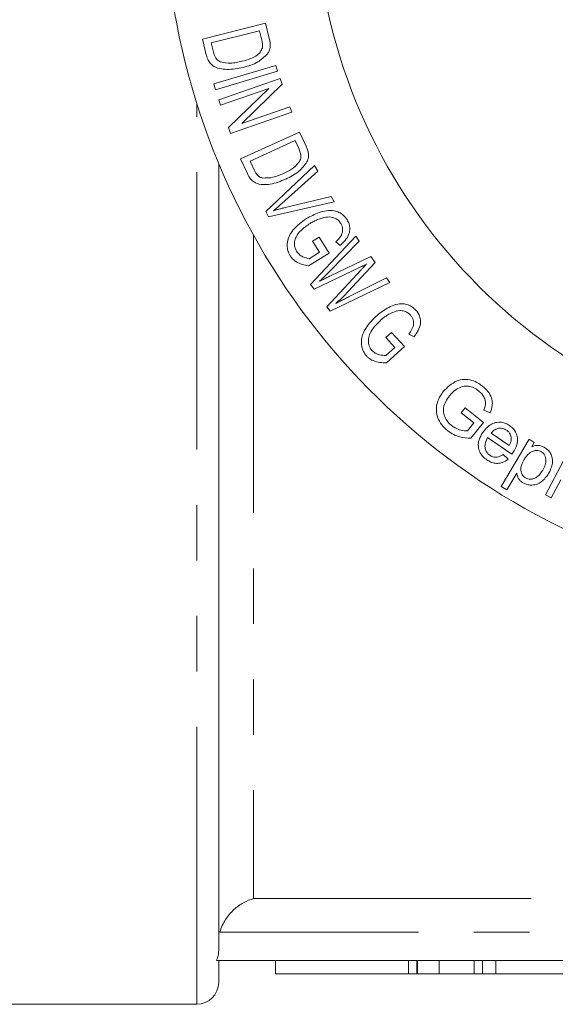
# Model space of a CAD drawing. Units: millimetres. Extents: x 121 to 285, y 85 to 271.
# Drawn here: x 146 to 158, y 85 to 108 of the extents above; entities that cross this region are included whole.
import ezdxf

# ---------------------------------------------------------------- set-up
doc = ezdxf.new("R2010")
doc.units = ezdxf.units.MM
doc.linetypes.add('PHANTOM', pattern=[12.7, 6.35, -1.27, 1.27, -1.27, 1.27, -1.27])

msp = doc.modelspace()

# ---------------------------------------------------------------- linework, layer by layer
at = {"color": 7, "linetype": 'Continuous', "lineweight": 15}
for p, q in [((149.985, 107.288), (151.43, 107.648)), ((151.43, 107.648), (151.516, 107.302)), ((151.293, 107.473), (150.188, 107.197)), ((151.346, 107.261), (151.293, 107.473)), ((150.075, 106.925), (149.985, 107.288)), ((150.188, 107.197), (150.242, 106.983)), ((150.247, 106.259), (151.665, 106.681)), ((151.665, 106.681), (151.704, 106.55)), ((151.704, 106.55), (150.286, 106.128)), ((150.286, 106.128), (150.247, 106.259)), ((150.36, 105.896), (151.764, 106.385)), ((151.811, 106.252), (150.887, 105.355)), ((151.764, 106.385), (151.811, 106.252)), ((151.507, 106.156), (150.403, 105.772)), ((150.582, 105.259), (151.507, 106.156)), ((150.403, 105.772), (150.36, 105.896)), ((150.887, 105.355), (151.989, 105.739)), ((151.989, 105.739), (152.032, 105.615)), ((152.032, 105.615), (150.628, 105.126)), ((150.628, 105.126), (150.582, 105.259)), ((150.862, 104.543), (152.211, 105.158)), ((152.211, 105.158), (152.358, 104.836)), ((152.108, 104.962), (151.078, 104.492)), ((152.198, 104.765), (152.108, 104.962)), ((150.359, 86.421), (150.359, 104.44)), ((151.016, 104.206), (150.862, 104.543)), ((151.078, 104.492), (151.169, 104.292)), ((151.436, 103.343), (152.556, 104.393)), ((152.556, 104.393), (152.625, 104.263)), ((152.625, 104.263), (151.801, 103.519)), ((151.853, 103.423), (152.934, 103.685)), ((152.934, 103.685), (153, 103.562)), ((153, 103.562), (151.502, 103.219)), ((151.502, 103.219), (151.436, 103.343)), ((152.459, 101.671), (153.496, 102.773)), ((152.507, 102.66), (152.656, 102.752)), ((152.666, 102.405), (152.507, 102.66)), ((152.656, 102.752), (152.885, 102.386)), ((153.578, 102.661), (152.886, 101.957)), ((153.143, 102.564), (153.037, 102.642)), ((153.496, 102.773), (153.578, 102.661)), ((152.885, 102.386), (152.415, 102.093)), ((152.43, 102.258), (152.666, 102.405)), ((152.915, 101.867), (153.84, 102.306)), ((153.937, 102.175), (153.418, 101.609)), ((153.84, 102.306), (153.937, 102.175)), ((153.584, 102.057), (152.542, 101.559)), ((152.836, 101.16), (153.621, 102.007)), ((152.542, 101.559), (152.459, 101.671)), ((154.279, 101.712), (152.914, 101.055)), ((153.333, 101.384), (154.198, 101.821)), ((154.198, 101.821), (154.279, 101.712)), ((152.914, 101.055), (152.836, 101.16)), ((154.186, 100.452), (154.315, 100.57)), ((154.315, 100.57), (154.609, 100.249)), ((154.83, 100.472), (154.711, 100.53)), ((154.389, 100.229), (154.186, 100.452)), ((154.184, 100.042), (154.389, 100.229)), ((154.609, 100.249), (154.2, 99.877)), ((155.912, 98.727), (156.004, 98.843)), ((156.201, 98.498), (155.912, 98.727)), ((156.004, 98.843), (156.42, 98.512)), ((156.57, 98.73), (156.427, 98.792)), ((156.42, 98.512), (156.13, 98.148)), ((156.055, 98.315), (156.201, 98.498)), ((157.071, 97.787), (156.515, 98.165)), ((156.592, 98.264), (157.009, 97.982)), ((156.823, 97.046), (157.463, 98.124)), ((157.463, 98.124), (157.583, 98.052)), ((157.583, 98.052), (157.523, 97.951)), ((156.868, 97.778), (156.988, 97.673)), ((157.836, 96.855), (158.258, 97.65)), ((157.18, 97.347), (156.955, 96.968)), ((158.192, 97.2), (157.971, 96.783)), ((156.955, 96.968), (156.823, 97.046)), ((157.971, 96.783), (157.836, 96.855)), ((180.412, 86.19), (150.306, 86.19)), ((150.359, 85.69), (150.359, 86.19)), ((151.663, 86.19), (151.663, 85.89)), ((154.896, 85.89), (154.896, 86.19)), ((154.91, 85.89), (154.91, 86.19)), ((155.404, 85.89), (155.404, 86.19)), ((156.204, 85.89), (156.204, 86.19)), ((156.401, 85.89), (156.401, 86.19)), ((156.704, 85.89), (156.704, 86.19)), ((154.704, 85.89), (151.663, 85.89)), ((154.896, 85.89), (154.704, 85.89)), ((154.91, 85.89), (155.404, 85.89)), ((156.204, 85.89), (155.404, 85.89)), ((156.204, 85.89), (156.401, 85.89)), ((156.401, 85.89), (156.704, 85.89)), ((159.783, 85.89), (156.704, 85.89)), ((143.459, 85.19), (149.859, 85.19))]:
    msp.add_line(p, q, dxfattribs=at)
at = {"color": 8, "linetype": 'PHANTOM', "lineweight": 0}
for p, q in [((149.859, 85.19), (149.859, 105.81)), ((151.159, 102.789), (151.159, 87.61)), ((151.159, 87.61), (179.559, 87.61)), ((180.332, 86.84), (150.387, 86.84)), ((154.704, 85.89), (154.704, 86.19))]:
    msp.add_line(p, q, dxfattribs=at)
at = {"color": 7, "linetype": 'Continuous', "lineweight": 15}
for centre, radius, start, end in [((165.359, 110.69), 16.25, 43.6909, 316.3091), ((165.359, 110.69), 12.804, 23.4059, 336.5941), ((149.859, 85.69), 0.5, 270, 0)]:
    msp.add_arc(centre, radius, start, end, dxfattribs=at)
for points, knots in [([(151.516, 107.302), (151.52, 107.287), (151.527, 107.257), (151.539, 107.195), (151.54, 107.149), (151.54, 107.118)], [0, 0, 0, 0, 0.248498, 0.497221, 1, 1, 1, 1]), ([(150.891, 106.777), (150.957, 106.796), (151.107, 106.839), (151.284, 106.926), (151.344, 107.052), (151.359, 107.082)], [0, 0, 0, 0, 0.371686, 0.850772, 1, 1, 1, 1]), ([(151.359, 107.082), (151.362, 107.105), (151.367, 107.145), (151.358, 107.207), (151.35, 107.243), (151.346, 107.261)], [0, 0, 0, 0, 0.398308, 0.696354, 1, 1, 1, 1]), ([(151.54, 107.118), (151.538, 107.099), (151.531, 107.048), (151.506, 106.991), (151.482, 106.956), (151.474, 106.945)], [0, 0, 0, 0, 0.270569, 0.754282, 1, 1, 1, 1]), ([(150.923, 106.639), (150.798, 106.614), (150.621, 106.579), (150.382, 106.606), (150.241, 106.655), (150.145, 106.754), (150.099, 106.842), (150.082, 106.902), (150.075, 106.925)], [0, 0, 0, 0, 0.415564, 0.590812, 0.767508, 0.855476, 0.94356, 1, 1, 1, 1]), ([(150.242, 106.983), (150.248, 106.96), (150.261, 106.913), (150.294, 106.845), (150.345, 106.79), (150.385, 106.771), (150.405, 106.762)], [0, 0, 0, 0, 0.231387, 0.464655, 0.735018, 1, 1, 1, 1]), ([(151.474, 106.945), (151.404, 106.878), (151.288, 106.767), (151.093, 106.688), (150.98, 106.655), (150.923, 106.639)], [0, 0, 0, 0, 0.434151, 0.715797, 1, 1, 1, 1]), ([(150.405, 106.762), (150.481, 106.748), (150.602, 106.725), (150.763, 106.748), (150.848, 106.767), (150.891, 106.777)], [0, 0, 0, 0, 0.454059, 0.726271, 1, 1, 1, 1]), ([(152.358, 104.836), (152.364, 104.822), (152.377, 104.793), (152.399, 104.735), (152.408, 104.69), (152.414, 104.66)], [0, 0, 0, 0, 0.248429, 0.497064, 1, 1, 1, 1]), ([(151.841, 104.21), (151.903, 104.239), (152.033, 104.302), (152.169, 104.42), (152.234, 104.532), (152.242, 104.581), (152.243, 104.592)], [0, 0, 0, 0, 0.3708519, 0.7827966, 0.9486886, 1, 1, 1, 1]), ([(152.243, 104.592), (152.242, 104.616), (152.24, 104.657), (152.219, 104.715), (152.205, 104.748), (152.198, 104.765)], [0, 0, 0, 0, 0.411965, 0.703156, 1, 1, 1, 1]), ([(152.414, 104.66), (152.415, 104.631), (152.417, 104.583), (152.4, 104.524), (152.387, 104.494), (152.38, 104.479)], [0, 0, 0, 0, 0.436708, 0.715377, 1, 1, 1, 1]), ([(152.38, 104.479), (152.323, 104.4), (152.23, 104.271), (152.053, 104.158), (151.949, 104.106), (151.896, 104.08)], [0, 0, 0, 0, 0.439539, 0.7185, 1, 1, 1, 1]), ([(151.896, 104.08), (151.779, 104.034), (151.613, 103.967), (151.374, 103.95), (151.227, 103.972), (151.114, 104.052), (151.054, 104.129), (151.026, 104.184), (151.016, 104.206)], [0, 0, 0, 0, 0.415868, 0.5912, 0.76789, 0.856151, 0.944608, 1, 1, 1, 1]), ([(151.169, 104.292), (151.179, 104.271), (151.2, 104.228), (151.245, 104.168), (151.304, 104.123), (151.346, 104.112), (151.368, 104.106)], [0, 0, 0, 0, 0.231439, 0.465013, 0.730442, 1, 1, 1, 1]), ([(151.368, 104.106), (151.446, 104.106), (151.57, 104.107), (151.723, 104.159), (151.802, 104.193), (151.841, 104.21)], [0, 0, 0, 0, 0.464211, 0.731416, 1, 1, 1, 1]), ([(151.801, 103.519), (151.779, 103.499), (151.737, 103.462), (151.675, 103.408), (151.634, 103.374), (151.613, 103.357)], [0, 0, 0, 0, 0.357916, 0.678933, 1, 1, 1, 1]), ([(151.613, 103.357), (151.642, 103.366), (151.695, 103.382), (151.775, 103.403), (151.827, 103.416), (151.853, 103.423)], [0, 0, 0, 0, 0.358172, 0.679053, 1, 1, 1, 1]), ([(152.367, 103.176), (152.462, 103.226), (152.654, 103.329), (152.915, 103.382), (153.112, 103.325), (153.22, 103.259), (153.273, 103.187), (153.298, 103.153)], [0, 0, 0, 0, 0.346499, 0.695987, 0.800353, 0.905438, 1, 1, 1, 1]), ([(151.994, 102.329), (151.975, 102.366), (151.936, 102.44), (151.92, 102.577), (151.95, 102.75), (152.092, 102.978), (152.259, 103.098), (152.367, 103.176)], [0, 0, 0, 0, 0.094806, 0.189742, 0.334572, 0.571814, 1, 1, 1, 1]), ([(152.451, 103.064), (152.379, 103.015), (152.257, 102.932), (152.138, 102.786), (152.093, 102.658), (152.092, 102.555), (152.114, 102.478), (152.135, 102.44), (152.141, 102.429)], [0, 0, 0, 0, 0.366244, 0.622068, 0.758422, 0.871304, 0.962092, 1, 1, 1, 1]), ([(152.726, 103.189), (152.692, 103.178), (152.626, 103.157), (152.535, 103.114), (152.479, 103.081), (152.451, 103.064)], [0, 0, 0, 0, 0.355649, 0.677221, 1, 1, 1, 1]), ([(153.155, 103.063), (153.138, 103.087), (153.103, 103.136), (153.023, 103.189), (152.907, 103.222), (152.806, 103.21), (152.741, 103.193), (152.726, 103.189)], [0, 0, 0, 0, 0.1513638, 0.304332, 0.5180507, 0.8958598, 1, 1, 1, 1]), ([(153.037, 102.642), (153.069, 102.673), (153.132, 102.735), (153.192, 102.837), (153.198, 102.936), (153.187, 103.005), (153.165, 103.044), (153.155, 103.063)], [0, 0, 0, 0, 0.314566, 0.633054, 0.774323, 0.892662, 1, 1, 1, 1]), ([(153.298, 103.153), (153.316, 103.12), (153.35, 103.054), (153.365, 102.938), (153.343, 102.801), (153.259, 102.675), (153.181, 102.6), (153.143, 102.564)], [0, 0, 0, 0, 0.13425, 0.269293, 0.447381, 0.732212, 1, 1, 1, 1]), ([(152.141, 102.429), (152.16, 102.405), (152.201, 102.35), (152.304, 102.288), (152.382, 102.269), (152.43, 102.258)], [0, 0, 0, 0, 0.239448, 0.532359, 1, 1, 1, 1]), ([(152.415, 102.093), (152.368, 102.102), (152.271, 102.12), (152.14, 102.179), (152.044, 102.256), (152.007, 102.31), (151.994, 102.329)], [0, 0, 0, 0, 0.323463, 0.649177, 0.874686, 1, 1, 1, 1]), ([(153.742, 102.136), (153.723, 102.127), (153.688, 102.108), (153.635, 102.082), (153.601, 102.065), (153.584, 102.057)], [0, 0, 0, 0, 0.356117, 0.678035, 1, 1, 1, 1]), ([(153.621, 102.007), (153.635, 102.022), (153.662, 102.052), (153.702, 102.095), (153.729, 102.123), (153.742, 102.136)], [0, 0, 0, 0, 0.356561, 0.678267, 1, 1, 1, 1]), ([(152.886, 101.957), (152.86, 101.931), (152.811, 101.881), (152.738, 101.809), (152.69, 101.764), (152.666, 101.741)], [0, 0, 0, 0, 0.355975, 0.677968, 1, 1, 1, 1]), ([(152.666, 101.741), (152.696, 101.756), (152.752, 101.785), (152.835, 101.827), (152.888, 101.854), (152.915, 101.867)], [0, 0, 0, 0, 0.355488, 0.677743, 1, 1, 1, 1]), ([(153.418, 101.609), (153.375, 101.563), (153.293, 101.474), (153.168, 101.349), (153.084, 101.271), (153.042, 101.232)], [0, 0, 0, 0, 0.3552482, 0.6775366, 1, 1, 1, 1]), ([(153.042, 101.232), (153.076, 101.251), (153.141, 101.286), (153.238, 101.336), (153.301, 101.368), (153.333, 101.384)], [0, 0, 0, 0, 0.356339, 0.678163, 1, 1, 1, 1]), ([(153.953, 100.935), (154.037, 101.002), (154.207, 101.137), (154.455, 101.238), (154.661, 101.217), (154.78, 101.17), (154.844, 101.109), (154.873, 101.081)], [0, 0, 0, 0, 0.346606, 0.696234, 0.80205, 0.908749, 1, 1, 1, 1]), ([(154.304, 101.013), (154.272, 100.996), (154.211, 100.963), (154.129, 100.904), (154.08, 100.861), (154.056, 100.84)], [0, 0, 0, 0, 0.355692, 0.67729, 1, 1, 1, 1]), ([(154.749, 100.966), (154.728, 100.987), (154.686, 101.028), (154.598, 101.066), (154.477, 101.077), (154.378, 101.048), (154.317, 101.019), (154.304, 101.013)], [0, 0, 0, 0, 0.149979, 0.301207, 0.51427, 0.901213, 1, 1, 1, 1]), ([(154.873, 101.081), (154.897, 101.051), (154.944, 100.992), (154.979, 100.881), (154.982, 100.746), (154.926, 100.606), (154.862, 100.517), (154.83, 100.472)], [0, 0, 0, 0, 0.135113, 0.271131, 0.445798, 0.715884, 1, 1, 1, 1]), ([(153.742, 100.033), (153.716, 100.066), (153.664, 100.132), (153.624, 100.263), (153.621, 100.435), (153.715, 100.687), (153.858, 100.836), (153.953, 100.935)], [0, 0, 0, 0, 0.0958, 0.191747, 0.331695, 0.559951, 1, 1, 1, 1]), ([(154.056, 100.84), (153.984, 100.769), (153.881, 100.666), (153.797, 100.496), (153.778, 100.376), (153.798, 100.275), (153.83, 100.205), (153.857, 100.171), (153.868, 100.158)], [0, 0, 0, 0, 0.421862, 0.609505, 0.766614, 0.870406, 0.949648, 1, 1, 1, 1]), ([(154.711, 100.53), (154.736, 100.566), (154.787, 100.638), (154.827, 100.749), (154.816, 100.849), (154.791, 100.915), (154.763, 100.95), (154.749, 100.966)], [0, 0, 0, 0, 0.312225, 0.62801, 0.775215, 0.894431, 1, 1, 1, 1]), ([(153.868, 100.158), (153.892, 100.137), (153.945, 100.089), (154.059, 100.049), (154.137, 100.044), (154.184, 100.042)], [0, 0, 0, 0, 0.250231, 0.55706, 1, 1, 1, 1]), ([(154.2, 99.877), (154.151, 99.877), (154.051, 99.877), (153.909, 99.912), (153.802, 99.973), (153.757, 100.018), (153.742, 100.033)], [0, 0, 0, 0, 0.327394, 0.657301, 0.886108, 1, 1, 1, 1]), ([(155.5, 99.22), (155.593, 99.314), (155.721, 99.442), (155.966, 99.505), (156.142, 99.486), (156.292, 99.421), (156.37, 99.364), (156.399, 99.342)], [0, 0, 0, 0, 0.440476, 0.6038351, 0.7689381, 0.9125727, 1, 1, 1, 1]), ([(155.601, 98.318), (155.552, 98.363), (155.455, 98.452), (155.366, 98.619), (155.328, 98.81), (155.368, 99.023), (155.453, 99.15), (155.5, 99.22)], [0, 0, 0, 0, 0.159629, 0.319867, 0.478217, 0.710237, 1, 1, 1, 1]), ([(155.835, 99.29), (155.808, 99.273), (155.758, 99.242), (155.694, 99.185), (155.658, 99.143), (155.64, 99.122)], [0, 0, 0, 0, 0.358118, 0.677895, 1, 1, 1, 1]), ([(156.312, 99.23), (156.275, 99.257), (156.201, 99.31), (156.081, 99.343), (155.952, 99.343), (155.88, 99.31), (155.835, 99.29)], [0, 0, 0, 0, 0.229313, 0.461772, 0.663904, 1, 1, 1, 1]), ([(156.427, 98.792), (156.45, 98.852), (156.482, 98.938), (156.444, 99.074), (156.389, 99.162), (156.337, 99.208), (156.312, 99.23)], [0, 0, 0, 0, 0.448949, 0.639623, 0.830022, 1, 1, 1, 1]), ([(156.399, 99.342), (156.443, 99.303), (156.53, 99.224), (156.607, 99.083), (156.634, 98.924), (156.604, 98.812), (156.575, 98.744), (156.57, 98.73)], [0, 0, 0, 0, 0.213373, 0.42865, 0.618735, 0.925742, 1, 1, 1, 1]), ([(155.64, 99.122), (155.581, 99.035), (155.5, 98.917), (155.5, 98.713), (155.556, 98.581), (155.629, 98.491), (155.676, 98.451), (155.687, 98.441)], [0, 0, 0, 0, 0.461268, 0.631361, 0.803252, 0.95141, 1, 1, 1, 1]), ([(156.402, 98.28), (156.453, 98.345), (156.529, 98.442), (156.69, 98.512), (156.816, 98.522), (156.932, 98.492), (156.991, 98.456), (157.019, 98.439)], [0, 0, 0, 0, 0.394138, 0.580966, 0.769255, 0.891003, 1, 1, 1, 1]), ([(156.13, 98.148), (156.046, 98.152), (155.918, 98.16), (155.733, 98.226), (155.646, 98.287), (155.601, 98.318)], [0, 0, 0, 0, 0.474715, 0.72815, 1, 1, 1, 1]), ([(155.687, 98.441), (155.714, 98.421), (155.783, 98.373), (155.913, 98.326), (156.006, 98.319), (156.055, 98.315)], [0, 0, 0, 0, 0.2378677, 0.6017718, 1, 1, 1, 1]), ([(156.496, 97.655), (156.462, 97.682), (156.393, 97.735), (156.324, 97.844), (156.292, 97.975), (156.313, 98.13), (156.37, 98.226), (156.402, 98.28)], [0, 0, 0, 0, 0.147793, 0.297081, 0.462168, 0.69403, 1, 1, 1, 1]), ([(156.95, 98.334), (156.93, 98.346), (156.89, 98.37), (156.817, 98.383), (156.735, 98.374), (156.654, 98.334), (156.613, 98.288), (156.592, 98.264)], [0, 0, 0, 0, 0.139808, 0.280677, 0.471452, 0.736648, 1, 1, 1, 1]), ([(157.057, 98.155), (157.051, 98.184), (157.043, 98.231), (157.001, 98.294), (156.967, 98.321), (156.95, 98.334)], [0, 0, 0, 0, 0.458782, 0.725641, 1, 1, 1, 1]), ([(157.019, 98.439), (157.049, 98.415), (157.11, 98.368), (157.173, 98.266), (157.206, 98.138), (157.188, 97.977), (157.128, 97.877), (157.094, 97.821)], [0, 0, 0, 0, 0.131867, 0.264782, 0.434108, 0.678789, 1, 1, 1, 1]), ([(156.515, 98.165), (156.489, 98.115), (156.452, 98.044), (156.452, 97.93), (156.475, 97.856), (156.518, 97.796), (156.552, 97.77), (156.568, 97.759)], [0, 0, 0, 0, 0.419688, 0.596364, 0.774153, 0.897587, 1, 1, 1, 1]), ([(157.009, 97.982), (157.018, 98.001), (157.037, 98.037), (157.056, 98.094), (157.056, 98.135), (157.057, 98.155)], [0, 0, 0, 0, 0.366042, 0.678842, 1, 1, 1, 1]), ([(157.746, 97.84), (157.729, 97.848), (157.694, 97.865), (157.631, 97.87), (157.551, 97.856), (157.438, 97.794), (157.384, 97.712), (157.349, 97.659)], [0, 0, 0, 0, 0.0914436, 0.1832393, 0.328776, 0.5663452, 1, 1, 1, 1]), ([(157.523, 97.951), (157.562, 97.966), (157.623, 97.988), (157.726, 97.98), (157.785, 97.955), (157.815, 97.939), (157.819, 97.936)], [0, 0, 0, 0, 0.452309, 0.703479, 0.954841, 1, 1, 1, 1]), ([(157.777, 97.42), (157.798, 97.458), (157.839, 97.535), (157.858, 97.646), (157.836, 97.736), (157.806, 97.792), (157.769, 97.825), (157.749, 97.838), (157.746, 97.84)], [0, 0, 0, 0, 0.3106171, 0.6240421, 0.7527405, 0.8825768, 0.9792599, 1, 1, 1, 1]), ([(157.819, 97.936), (157.847, 97.917), (157.903, 97.879), (157.964, 97.793), (158.004, 97.677), (157.996, 97.514), (157.943, 97.404), (157.911, 97.339)], [0, 0, 0, 0, 0.118254, 0.23732, 0.393007, 0.6342, 1, 1, 1, 1]), ([(156.988, 97.673), (156.944, 97.641), (156.874, 97.59), (156.747, 97.568), (156.64, 97.581), (156.556, 97.617), (156.511, 97.646), (156.496, 97.655)], [0, 0, 0, 0, 0.356193, 0.563538, 0.73987, 0.915928, 1, 1, 1, 1]), ([(156.568, 97.759), (156.588, 97.747), (156.63, 97.722), (156.702, 97.711), (156.787, 97.725), (156.836, 97.757), (156.868, 97.778)], [0, 0, 0, 0, 0.187777, 0.377539, 0.599841, 1, 1, 1, 1]), ([(157.094, 97.821), (157.091, 97.817), (157.086, 97.809), (157.078, 97.798), (157.073, 97.791), (157.071, 97.787)], [0, 0, 0, 0, 0.3537193, 0.6768544, 1, 1, 1, 1]), ([(157.349, 97.659), (157.327, 97.619), (157.287, 97.545), (157.268, 97.437), (157.287, 97.353), (157.315, 97.298), (157.35, 97.262), (157.373, 97.247), (157.382, 97.241)], [0, 0, 0, 0, 0.326012, 0.603168, 0.743606, 0.857939, 0.947619, 1, 1, 1, 1]), ([(157.382, 97.241), (157.4, 97.232), (157.437, 97.214), (157.504, 97.208), (157.581, 97.223), (157.69, 97.286), (157.742, 97.366), (157.777, 97.42)], [0, 0, 0, 0, 0.099313, 0.199038, 0.345452, 0.557119, 1, 1, 1, 1]), ([(157.326, 97.127), (157.304, 97.143), (157.259, 97.174), (157.207, 97.248), (157.187, 97.308), (157.181, 97.344), (157.18, 97.347)], [0, 0, 0, 0, 0.26994, 0.541844, 0.951195, 1, 1, 1, 1]), ([(157.911, 97.339), (157.862, 97.271), (157.79, 97.171), (157.636, 97.086), (157.512, 97.07), (157.403, 97.089), (157.35, 97.116), (157.326, 97.127)], [0, 0, 0, 0, 0.40866, 0.600049, 0.793523, 0.909423, 1, 1, 1, 1]), ([(150.387, 86.84), (150.415, 86.947), (150.461, 87.046), (150.573, 87.219), (150.639, 87.295), (150.778, 87.422), (150.852, 87.473), (151.004, 87.557), (151.082, 87.589), (151.159, 87.61)], [0, 0, 0, 0, 0.25, 0.25, 0.5, 0.5, 0.75, 0.75, 1, 1, 1, 1]), ([(150.359, 86.421), (150.359, 86.381), (150.355, 86.341), (150.337, 86.264), (150.324, 86.226), (150.306, 86.19)], [0, 0, 0, 0, 0.5, 0.5, 1, 1, 1, 1])]:
    msp.add_open_spline(points, degree=3, knots=knots, dxfattribs=at)

doc.saveas('drawing.dxf')
